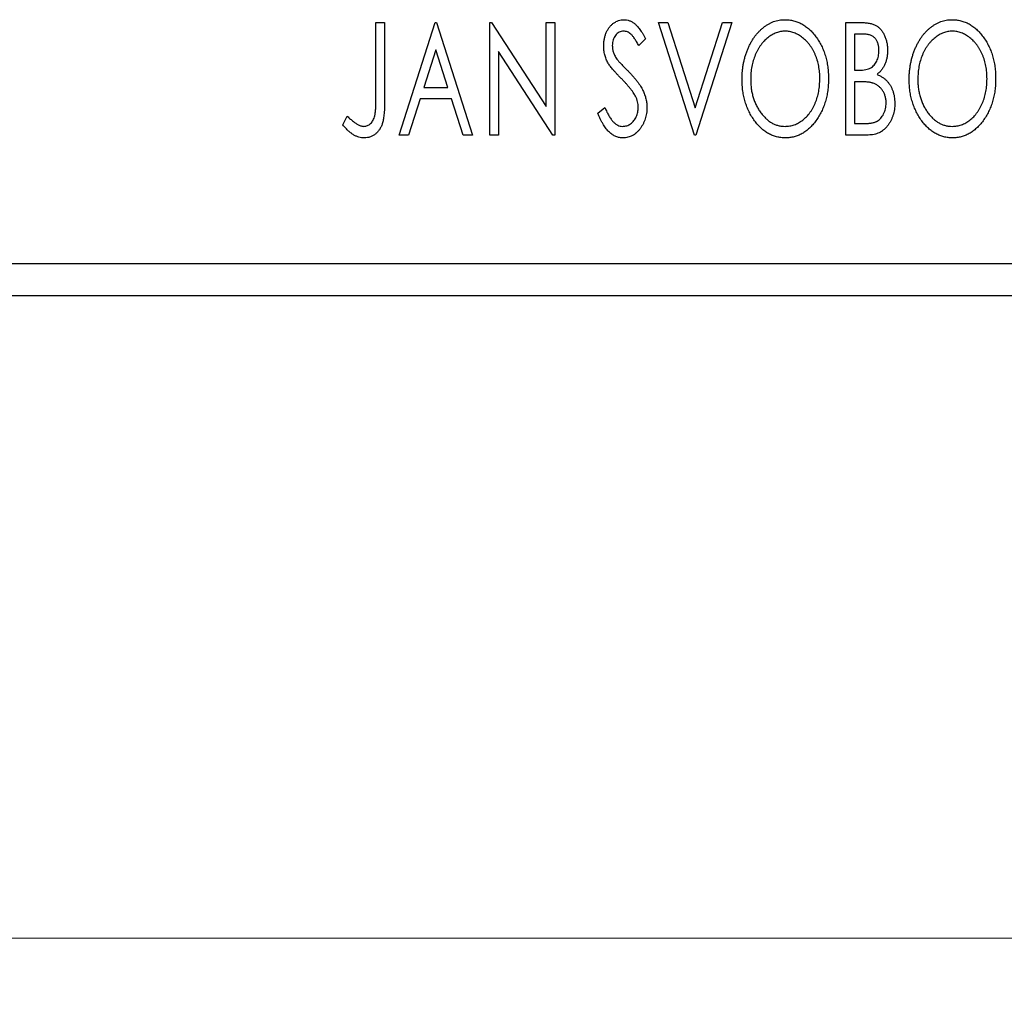
# Model space of a CAD drawing. Units: millimetres. Extents: x 15 to 421, y 5 to 292.
# Drawn here: x 294 to 309, y 136 to 151 of the extents above; entities that cross this region are included whole.
import ezdxf

# ---------------------------------------------------------------- set-up
doc = ezdxf.new("R2010")
doc.units = ezdxf.units.MM
doc.styles.add('SLDTEXTSTYLE0', font='TXT', dxfattribs={"width": 0.75})
doc.dimstyles.new('SLDDIMSTYLE0', dxfattribs={"dimtxt": 3.5, "dimasz": 3.302, "dimexe": 0, "dimexo": 0.0625, "dimgap": 0.875, "dimtad": 1, "dimdec": 0, "dimlfac": 2, "dimrnd": 1e-09, "dimzin": 12, "dimdsep": 46, "dimtxsty": 'SLDTEXTSTYLE0', "dimsah": 1, "dimcen": 0.09, "dimadec": 0, "dimazin": 3, "dimtfac": 1, "dimtdec": 0, "dimtofl": 0, "dimtmove": 0, "dimatfit": 3, "dimfxl": 1, "dimfrac": 2, "dimtolj": 1, "dimtzin": 12, "dimarcsym": 0})

# ---------------------------------------------------------------- blocks, each defined once
blk = doc.blocks.new('_D_7')
at = {"color": 7, "linetype": 'Continuous', "lineweight": 0}
for p, q in [((255.94, 145.56), (255.94, 135.56)), ((316.44, 145.56), (316.44, 135.56)), ((255.94, 136.56), (316.44, 136.56))]:
    blk.add_line(p, q, dxfattribs=at)
at = {"color": 7, "linetype": 'Continuous', "lineweight": 18}
for points in [[(255.94, 136.56), (259.242, 136.052), (259.242, 137.068)], [(316.44, 136.56), (313.138, 137.068), (313.138, 136.052)]]:
    blk.add_solid(points, dxfattribs=at)
at = {"color": 7, "linetype": 'Continuous', "lineweight": 18, "insert": (282.311, 141.072), "char_height": 3.5, "attachment_point": 1, "style": 'SLDTEXTSTYLE0'}
blk.add_mtext('121', dxfattribs=at)

msp = doc.modelspace()

# ---------------------------------------------------------------- linework, layer by layer
at = {"color": 7, "linetype": 'Continuous', "lineweight": 25}
for p, q in [((299.6131, 150.81), (299.7477, 150.81)), ((299.6131, 149.6458), (299.6131, 150.81)), ((299.7477, 150.81), (299.7477, 149.6283)), ((299.9721, 149.06), (300.5329, 150.81)), ((300.5329, 150.81), (300.5554, 150.81)), ((300.5554, 150.81), (301.1163, 149.06)), ((301.3855, 150.81), (301.4139, 150.81)), ((301.3855, 149.06), (301.3855, 150.81)), ((301.4139, 150.81), (302.2605, 149.5049)), ((302.2605, 150.81), (302.3951, 150.81)), ((302.2605, 149.5049), (302.2605, 150.81)), ((302.3951, 150.81), (302.3951, 149.06)), ((304.0105, 150.81), (304.157, 150.81)), ((304.5714, 149.06), (304.0105, 150.81)), ((304.157, 150.81), (304.5826, 149.4824)), ((304.5826, 149.4824), (305.0082, 150.81)), ((305.1547, 150.81), (304.5938, 149.06)), ((305.0082, 150.81), (305.1547, 150.81)), ((306.9272, 150.81), (307.1747, 150.81)), ((306.9272, 149.06), (306.9272, 150.81)), ((303.8086, 150.5586), (303.7034, 150.451)), ((307.0618, 150.6305), (307.0618, 150.0696)), ((307.2013, 150.6305), (307.0618, 150.6305)), ((300.5438, 150.3879), (300.3559, 149.8004)), ((300.7324, 149.8004), (300.5438, 150.3879)), ((301.5201, 150.362), (301.5201, 149.06)), ((302.3646, 149.06), (301.5201, 150.362)), ((307.0618, 150.0696), (307.1305, 150.0696)), ((300.3559, 149.8004), (300.7324, 149.8004)), ((307.0618, 149.8901), (307.0618, 149.2395)), ((307.1298, 149.8901), (307.0618, 149.8901)), ((300.2984, 149.6209), (300.1186, 149.06)), ((300.7899, 149.6209), (300.2984, 149.6209)), ((300.9697, 149.06), (300.7899, 149.6209)), ((303.0682, 149.3976), (303.1776, 149.4863)), ((299.0971, 149.2171), (299.1654, 149.3517)), ((307.0618, 149.2395), (307.2157, 149.2395)), ((300.1186, 149.06), (299.9721, 149.06)), ((301.1163, 149.06), (300.9697, 149.06)), ((301.5201, 149.06), (301.3855, 149.06)), ((302.3951, 149.06), (302.3646, 149.06)), ((304.5938, 149.06), (304.5714, 149.06)), ((307.277, 149.06), (306.9272, 149.06)), ((255.94, 147.06), (316.44, 147.06)), ((255.94, 146.56), (316.44, 146.56))]:
    msp.add_line(p, q, dxfattribs=at)
for points, knots in [([(303.1579, 150.4465), (303.1584, 150.465), (303.1592, 150.5014), (303.1672, 150.5547), (303.1798, 150.6056), (303.1971, 150.6535), (303.2192, 150.6977), (303.2453, 150.7377), (303.2764, 150.772), (303.3105, 150.8017), (303.3481, 150.8249), (303.3872, 150.8427), (303.4286, 150.8527), (303.4566, 150.8541), (303.4706, 150.8549)], [0, 0, 0, 0, 0.0970748, 0.1913439, 0.2824507, 0.371966, 0.4584327, 0.5416784, 0.6216558, 0.7008806, 0.7783697, 0.8528441, 0.9260892, 1, 1, 1, 1]), ([(303.4706, 150.8549), (303.4857, 150.8542), (303.5158, 150.8527), (303.5599, 150.8402), (303.6021, 150.8197), (303.6357, 150.7966), (303.6618, 150.7736), (303.6823, 150.7529), (303.7024, 150.7283), (303.7236, 150.7012), (303.7444, 150.6701), (303.766, 150.6362), (303.7871, 150.5985), (303.8013, 150.5722), (303.8086, 150.5586)], [0, 0, 0, 0, 0.09503168, 0.19014107, 0.28774336, 0.39094796, 0.44703426, 0.50823369, 0.57491012, 0.64770286, 0.7264879, 0.81124831, 0.90235566, 1, 1, 1, 1]), ([(305.3118, 149.9273), (305.3121, 149.9481), (305.3126, 149.9894), (305.3169, 150.0508), (305.3239, 150.1112), (305.3338, 150.1703), (305.3458, 150.2285), (305.3616, 150.2852), (305.3791, 150.3411), (305.4005, 150.3951), (305.4231, 150.4476), (305.4489, 150.497), (305.4762, 150.5437), (305.5053, 150.5876), (305.537, 150.6281), (305.5703, 150.6662), (305.6057, 150.7013), (305.6432, 150.7331), (305.6818, 150.7619), (305.7217, 150.7864), (305.7621, 150.8077), (305.8035, 150.8248), (305.8455, 150.8384), (305.8885, 150.8477), (305.9322, 150.854), (305.9617, 150.8546), (305.9765, 150.8549)], [0, 0, 0, 0, 0.0494916, 0.0982509, 0.1463843, 0.194002, 0.240888, 0.2875509, 0.3339665, 0.3801676, 0.4257212, 0.4698566, 0.5127158, 0.5541933, 0.5950051, 0.6349877, 0.674496, 0.713541, 0.7519022, 0.7888516, 0.8249077, 0.860424, 0.8951483, 0.9298815, 0.9649479, 1, 1, 1, 1]), ([(305.9765, 150.8549), (306.0002, 150.8541), (306.047, 150.8524), (306.1158, 150.84), (306.1813, 150.8185), (306.2444, 150.7899), (306.3039, 150.7518), (306.3604, 150.7057), (306.4138, 150.6513), (306.4637, 150.5893), (306.5092, 150.5215), (306.5491, 150.4491), (306.5827, 150.3729), (306.6106, 150.2929), (306.6319, 150.209), (306.6468, 150.1212), (306.6561, 150.0297), (306.6573, 149.9674), (306.6579, 149.9357)], [0, 0, 0, 0, 0.0561311, 0.1105447, 0.1644907, 0.2185862, 0.2737983, 0.3307026, 0.3904289, 0.4536263, 0.5184695, 0.583082, 0.6485794, 0.7149233, 0.7830084, 0.8527563, 0.9251557, 1, 1, 1, 1]), ([(307.9144, 149.9273), (307.9146, 149.9481), (307.9151, 149.9894), (307.9195, 150.0508), (307.9264, 150.1112), (307.9364, 150.1703), (307.9484, 150.2285), (307.9641, 150.2852), (307.9817, 150.3411), (308.003, 150.3951), (308.0256, 150.4476), (308.0515, 150.497), (308.0787, 150.5437), (308.1079, 150.5876), (308.1395, 150.6281), (308.1729, 150.6662), (308.2082, 150.7013), (308.2458, 150.7331), (308.2844, 150.7619), (308.3243, 150.7864), (308.3647, 150.8077), (308.406, 150.8248), (308.4481, 150.8384), (308.4911, 150.8477), (308.5348, 150.854), (308.5643, 150.8546), (308.579, 150.8549)], [0, 0, 0, 0, 0.0494916, 0.0982509, 0.1463843, 0.194002, 0.240888, 0.2875509, 0.3339665, 0.3801676, 0.4257212, 0.4698566, 0.5127158, 0.5541933, 0.5950051, 0.6349877, 0.674496, 0.713541, 0.7519022, 0.7888516, 0.8249077, 0.860424, 0.8951483, 0.9298815, 0.9649479, 1, 1, 1, 1]), ([(308.579, 150.8549), (308.6028, 150.8541), (308.6496, 150.8524), (308.7184, 150.84), (308.7839, 150.8185), (308.847, 150.7899), (308.9064, 150.7518), (308.9629, 150.7057), (309.0164, 150.6513), (309.0663, 150.5893), (309.1118, 150.5215), (309.1517, 150.4491), (309.1852, 150.3729), (309.2132, 150.2929), (309.2345, 150.209), (309.2494, 150.1212), (309.2587, 150.0297), (309.2599, 149.9674), (309.2605, 149.9357)], [0, 0, 0, 0, 0.05613113, 0.1105447, 0.16449069, 0.21858619, 0.27379832, 0.33070257, 0.39042892, 0.45362626, 0.5184695, 0.58308203, 0.64857938, 0.71492335, 0.78300843, 0.85275626, 0.92515567, 1, 1, 1, 1]), ([(307.1747, 150.81), (307.1868, 150.8099), (307.2104, 150.8097), (307.2445, 150.8071), (307.2766, 150.8034), (307.3065, 150.7979), (307.3342, 150.7908), (307.3598, 150.7825), (307.3834, 150.7724), (307.4115, 150.7563), (307.4436, 150.7321), (307.4783, 150.697), (307.5074, 150.6543), (307.5325, 150.606), (307.5525, 150.5531), (307.5675, 150.4968), (307.5763, 150.4375), (307.5773, 150.397), (307.5778, 150.3764)], [0, 0, 0, 0, 0.0539059, 0.104305, 0.1518072, 0.1971398, 0.2388694, 0.2786923, 0.3165266, 0.3522657, 0.4222268, 0.4940536, 0.5699633, 0.6506276, 0.7349384, 0.8201633, 0.9086973, 1, 1, 1, 1]), ([(303.4689, 150.6754), (303.4564, 150.6748), (303.4319, 150.6735), (303.3974, 150.6605), (303.3667, 150.6397), (303.3404, 150.6117), (303.3191, 150.5779), (303.3035, 150.5399), (303.2943, 150.498), (303.2932, 150.4688), (303.2926, 150.4538)], [0, 0, 0, 0, 0.1184078, 0.2319401, 0.3456516, 0.4682545, 0.5946307, 0.7231764, 0.8574296, 1, 1, 1, 1]), ([(303.7034, 150.451), (303.6975, 150.462), (303.6862, 150.4832), (303.6689, 150.513), (303.6526, 150.54), (303.6368, 150.564), (303.6217, 150.585), (303.6074, 150.6034), (303.5935, 150.6188), (303.5763, 150.6351), (303.5548, 150.6512), (303.5273, 150.6653), (303.4985, 150.6737), (303.4788, 150.6748), (303.4689, 150.6754)], [0, 0, 0, 0, 0.1097607, 0.210457, 0.3030439, 0.386733, 0.4624946, 0.5304581, 0.5914886, 0.6437614, 0.7383907, 0.8269775, 0.9133974, 1, 1, 1, 1]), ([(305.9824, 150.6754), (305.9707, 150.6752), (305.9473, 150.6748), (305.9126, 150.6695), (305.8784, 150.6618), (305.8445, 150.651), (305.8113, 150.6363), (305.7782, 150.6193), (305.7458, 150.5987), (305.7142, 150.5753), (305.6833, 150.5496), (305.6546, 150.5209), (305.6272, 150.4905), (305.6016, 150.4578), (305.5777, 150.423), (305.5555, 150.386), (305.5353, 150.3467), (305.5104, 150.2914), (305.4845, 150.2183), (305.4627, 150.1258), (305.449, 150.0284), (305.4473, 149.9619), (305.4464, 149.928)], [0, 0, 0, 0, 0.0345403, 0.0690479, 0.1033755, 0.1381923, 0.1739026, 0.2104877, 0.2480226, 0.2870235, 0.3267056, 0.3664852, 0.406812, 0.4476159, 0.4890671, 0.531328, 0.5748578, 0.6195021, 0.7103224, 0.8036588, 0.8998126, 1, 1, 1, 1]), ([(306.5233, 149.9361), (306.5232, 149.953), (306.5229, 149.9866), (306.519, 150.0363), (306.514, 150.0849), (306.5063, 150.1322), (306.4961, 150.1781), (306.4838, 150.2228), (306.4694, 150.2663), (306.453, 150.3086), (306.4345, 150.3492), (306.4141, 150.3879), (306.392, 150.4244), (306.3681, 150.4588), (306.3426, 150.4913), (306.3148, 150.5213), (306.2856, 150.5496), (306.2545, 150.5753), (306.2225, 150.5987), (306.1898, 150.6193), (306.1564, 150.6363), (306.1227, 150.651), (306.0882, 150.6618), (306.0534, 150.6694), (306.0181, 150.6748), (305.9944, 150.6752), (305.9824, 150.6754)], [0, 0, 0, 0, 0.0501967, 0.0994661, 0.1475107, 0.194852, 0.2412901, 0.2868849, 0.3320877, 0.3770155, 0.4211564, 0.4641967, 0.5062816, 0.547566, 0.5882145, 0.6286324, 0.6685313, 0.708592, 0.7479832, 0.7859183, 0.8229149, 0.8590449, 0.8946202, 0.929721, 0.9646696, 1, 1, 1, 1]), ([(307.4432, 150.3732), (307.4426, 150.3922), (307.4415, 150.4284), (307.4307, 150.4796), (307.4123, 150.5243), (307.3909, 150.5565), (307.3702, 150.5784), (307.3523, 150.5924), (307.3322, 150.6041), (307.3103, 150.6139), (307.286, 150.6212), (307.2597, 150.6269), (307.2312, 150.6299), (307.2115, 150.6303), (307.2013, 150.6305)], [0, 0, 0, 0, 0.14079732, 0.26857452, 0.38601638, 0.49789287, 0.55311183, 0.60933688, 0.66572231, 0.7255273, 0.78726398, 0.8537881, 0.92448542, 1, 1, 1, 1]), ([(308.585, 150.6754), (308.5733, 150.6752), (308.5499, 150.6748), (308.5152, 150.6695), (308.4809, 150.6618), (308.4471, 150.651), (308.4138, 150.6363), (308.3807, 150.6193), (308.3484, 150.5987), (308.3167, 150.5753), (308.2859, 150.5496), (308.2572, 150.5209), (308.2297, 150.4905), (308.2041, 150.4578), (308.1803, 150.423), (308.1581, 150.386), (308.1378, 150.3467), (308.113, 150.2914), (308.0871, 150.2183), (308.0652, 150.1258), (308.0515, 150.0284), (308.0498, 149.9619), (308.049, 149.928)], [0, 0, 0, 0, 0.0345403, 0.0690479, 0.1033755, 0.1381923, 0.1739026, 0.2104877, 0.2480226, 0.2870235, 0.3267056, 0.3664852, 0.406812, 0.4476159, 0.4890671, 0.531328, 0.5748578, 0.6195021, 0.7103224, 0.8036588, 0.8998126, 1, 1, 1, 1]), ([(309.1259, 149.9361), (309.1257, 149.953), (309.1254, 149.9866), (309.1216, 150.0363), (309.1166, 150.0849), (309.1089, 150.1322), (309.0986, 150.1781), (309.0863, 150.2228), (309.0719, 150.2663), (309.0556, 150.3086), (309.037, 150.3492), (309.0167, 150.3879), (308.9946, 150.4244), (308.9707, 150.4588), (308.9451, 150.4913), (308.9173, 150.5213), (308.8882, 150.5496), (308.8571, 150.5753), (308.8251, 150.5987), (308.7924, 150.6193), (308.7589, 150.6363), (308.7253, 150.651), (308.6908, 150.6618), (308.6559, 150.6694), (308.6207, 150.6748), (308.5969, 150.6752), (308.585, 150.6754)], [0, 0, 0, 0, 0.0501967, 0.0994661, 0.1475107, 0.194852, 0.2412901, 0.2868849, 0.3320877, 0.3770155, 0.4211564, 0.4641967, 0.5062816, 0.547566, 0.5882145, 0.6286324, 0.6685313, 0.708592, 0.7479832, 0.7859183, 0.8229149, 0.8590449, 0.8946202, 0.929721, 0.9646696, 1, 1, 1, 1]), ([(303.227, 150.18), (303.2164, 150.2007), (303.1952, 150.2419), (303.1739, 150.308), (303.1602, 150.3764), (303.1587, 150.4229), (303.1579, 150.4465)], [0, 0, 0, 0, 0.2502772, 0.4985665, 0.7462313, 1, 1, 1, 1]), ([(303.2926, 150.4538), (303.2935, 150.4352), (303.2954, 150.3979), (303.3066, 150.3519), (303.3204, 150.3154), (303.3351, 150.2872), (303.3526, 150.2574), (303.3666, 150.2379), (303.3739, 150.2277)], [0, 0, 0, 0, 0.2285306, 0.4568097, 0.5765258, 0.7065777, 0.8466134, 1, 1, 1, 1]), ([(303.3739, 150.2277), (303.3765, 150.2243), (303.3828, 150.2161), (303.3949, 150.2032), (303.4101, 150.1863), (303.4293, 150.1664), (303.4517, 150.1426), (303.4782, 150.1162), (303.5079, 150.086), (303.529, 150.0647), (303.5401, 150.0535)], [0, 0, 0, 0, 0.05387351, 0.12809022, 0.22080972, 0.33715036, 0.47201099, 0.62742368, 0.80341999, 1, 1, 1, 1]), ([(307.1305, 150.0696), (307.15, 150.07), (307.1865, 150.0707), (307.2372, 150.0765), (307.2795, 150.0872), (307.3147, 150.1021), (307.3439, 150.1223), (307.3688, 150.1473), (307.3912, 150.1766), (307.4094, 150.2108), (307.4245, 150.2481), (307.4351, 150.288), (307.4422, 150.3299), (307.4429, 150.3586), (307.4432, 150.3732)], [0, 0, 0, 0, 0.1168888, 0.2183981, 0.3044144, 0.37771, 0.4456174, 0.5153589, 0.5882461, 0.6655634, 0.7462255, 0.8288621, 0.9124641, 1, 1, 1, 1]), ([(307.5778, 150.3764), (307.5774, 150.357), (307.5767, 150.3192), (307.5681, 150.2638), (307.5554, 150.211), (307.5372, 150.1612), (307.5141, 150.1149), (307.4856, 150.0731), (307.4524, 150.0355), (307.4267, 150.0146), (307.4138, 150.0041)], [0, 0, 0, 0, 0.1372083, 0.269039, 0.3973971, 0.5230348, 0.6449049, 0.7645023, 0.8815887, 1, 1, 1, 1]), ([(303.4293, 149.942), (303.4162, 149.9551), (303.3912, 149.9803), (303.3568, 150.0177), (303.3253, 150.0514), (303.2983, 150.0828), (303.2749, 150.111), (303.2549, 150.1362), (303.2395, 150.159), (303.2309, 150.1735), (303.227, 150.18)], [0, 0, 0, 0, 0.1773563, 0.3397571, 0.4871564, 0.6189278, 0.7366281, 0.8387592, 0.9266456, 1, 1, 1, 1]), ([(303.6522, 149.663), (303.6467, 149.673), (303.6353, 149.6938), (303.6151, 149.7249), (303.5918, 149.7576), (303.5657, 149.7919), (303.5359, 149.8273), (303.5034, 149.8644), (303.4676, 149.903), (303.4423, 149.9288), (303.4293, 149.942)], [0, 0, 0, 0, 0.0954913, 0.1988784, 0.310435, 0.4311541, 0.5596598, 0.6976038, 0.8443511, 1, 1, 1, 1]), ([(303.5401, 150.0535), (303.5535, 150.0396), (303.5795, 150.0127), (303.6164, 149.9723), (303.6501, 149.9332), (303.6802, 149.8949), (303.7074, 149.8581), (303.7313, 149.8224), (303.7517, 149.7876), (303.7744, 149.7433), (303.7967, 149.6883), (303.8168, 149.6221), (303.8287, 149.5554), (303.8303, 149.5109), (303.831, 149.4887)], [0, 0, 0, 0, 0.0884709, 0.1720727, 0.2512661, 0.3258043, 0.3957073, 0.46152, 0.5231185, 0.5809823, 0.6900491, 0.7953609, 0.8983621, 1, 1, 1, 1]), ([(305.987, 149.0151), (305.9637, 149.0159), (305.9177, 149.0174), (305.8504, 149.0307), (305.7857, 149.0513), (305.7239, 149.0807), (305.665, 149.1186), (305.609, 149.1651), (305.5557, 149.2196), (305.5061, 149.2819), (305.4605, 149.3495), (305.4207, 149.4219), (305.387, 149.4976), (305.3598, 149.577), (305.3377, 149.6595), (305.323, 149.7457), (305.3136, 149.8353), (305.3124, 149.8963), (305.3118, 149.9273)], [0, 0, 0, 0, 0.0556061, 0.109544, 0.1631738, 0.2171968, 0.2725175, 0.3299793, 0.3905309, 0.454216, 0.5197393, 0.5850295, 0.6509588, 0.7173801, 0.7851694, 0.8545496, 0.9260433, 1, 1, 1, 1]), ([(305.4464, 149.928), (305.4469, 149.9027), (305.4478, 149.8532), (305.4553, 149.7804), (305.4675, 149.7107), (305.4847, 149.6438), (305.5067, 149.5799), (305.5338, 149.519), (305.5659, 149.4612), (305.6023, 149.407), (305.6422, 149.3575), (305.6847, 149.3142), (305.7291, 149.2772), (305.7758, 149.2472), (305.8243, 149.2233), (305.8754, 149.207), (305.9282, 149.1962), (305.9643, 149.1951), (305.9824, 149.1946)], [0, 0, 0, 0, 0.0753643, 0.147921, 0.2180392, 0.286465, 0.353628, 0.4196634, 0.4850688, 0.550645, 0.6143665, 0.6745356, 0.7315093, 0.7862592, 0.8397554, 0.892579, 0.9458565, 1, 1, 1, 1]), ([(305.9824, 149.1946), (305.9947, 149.1948), (306.019, 149.1953), (306.0551, 149.2001), (306.0905, 149.2077), (306.1251, 149.2188), (306.1591, 149.2325), (306.1926, 149.2488), (306.2248, 149.2693), (306.2567, 149.2917), (306.287, 149.3175), (306.3163, 149.345), (306.3432, 149.3755), (306.3689, 149.4075), (306.3924, 149.4423), (306.4146, 149.4789), (306.4345, 149.5182), (306.4594, 149.5734), (306.485, 149.6467), (306.5077, 149.7389), (306.5206, 149.836), (306.5224, 149.9022), (306.5233, 149.9361)], [0, 0, 0, 0, 0.0362138, 0.0716518, 0.107277, 0.1427016, 0.1787329, 0.2152619, 0.2525615, 0.291103, 0.330244, 0.3697354, 0.4095189, 0.4499951, 0.4909091, 0.5331107, 0.5761152, 0.6206969, 0.7117148, 0.8046664, 0.9002973, 1, 1, 1, 1]), ([(306.6579, 149.9357), (306.6573, 149.9042), (306.6561, 149.8424), (306.6468, 149.7515), (306.6319, 149.6641), (306.6105, 149.5804), (306.5827, 149.5004), (306.5494, 149.4238), (306.5097, 149.351), (306.464, 149.2829), (306.4145, 149.2206), (306.3617, 149.1657), (306.3063, 149.1189), (306.2475, 149.0812), (306.1863, 149.0513), (306.122, 149.0307), (306.0554, 149.0175), (306.0099, 149.0159), (305.987, 149.0151)], [0, 0, 0, 0, 0.0748233, 0.1471867, 0.2171589, 0.285461, 0.3525416, 0.4183948, 0.4839564, 0.5494938, 0.6131851, 0.6731484, 0.7303836, 0.7852873, 0.8390007, 0.8919241, 0.9454104, 1, 1, 1, 1]), ([(307.4138, 150.0041), (307.4302, 149.9964), (307.4616, 149.9818), (307.5043, 149.9555), (307.5416, 149.9278), (307.5726, 149.8968), (307.5991, 149.8638), (307.6226, 149.8279), (307.6428, 149.7888), (307.6596, 149.7464), (307.6732, 149.7019), (307.6832, 149.6552), (307.6886, 149.6065), (307.6895, 149.5735), (307.69, 149.5567)], [0, 0, 0, 0, 0.09682257, 0.18556899, 0.26816434, 0.3447077, 0.41946301, 0.49495575, 0.57387391, 0.65474242, 0.73846766, 0.82289834, 0.91044555, 1, 1, 1, 1]), ([(308.5895, 149.0151), (308.5662, 149.0159), (308.5203, 149.0174), (308.453, 149.0307), (308.3883, 149.0513), (308.3265, 149.0807), (308.2675, 149.1186), (308.2116, 149.1651), (308.1582, 149.2196), (308.1087, 149.2819), (308.063, 149.3495), (308.0233, 149.4219), (307.9896, 149.4976), (307.9624, 149.577), (307.9402, 149.6595), (307.9256, 149.7457), (307.9162, 149.8353), (307.915, 149.8963), (307.9144, 149.9273)], [0, 0, 0, 0, 0.0556061, 0.109544, 0.1631738, 0.2171968, 0.2725175, 0.3299793, 0.3905309, 0.454216, 0.5197393, 0.5850295, 0.6509588, 0.7173801, 0.7851694, 0.8545496, 0.9260433, 1, 1, 1, 1]), ([(308.049, 149.928), (308.0494, 149.9027), (308.0503, 149.8532), (308.0578, 149.7804), (308.07, 149.7107), (308.0872, 149.6438), (308.1093, 149.5799), (308.1363, 149.519), (308.1685, 149.4612), (308.2049, 149.407), (308.2448, 149.3575), (308.2873, 149.3142), (308.3316, 149.2772), (308.3783, 149.2472), (308.4269, 149.2233), (308.478, 149.207), (308.5308, 149.1962), (308.5668, 149.1951), (308.585, 149.1946)], [0, 0, 0, 0, 0.0753643, 0.147921, 0.2180392, 0.286465, 0.353628, 0.4196634, 0.4850688, 0.550645, 0.6143665, 0.6745356, 0.7315093, 0.7862592, 0.8397554, 0.892579, 0.9458565, 1, 1, 1, 1]), ([(308.585, 149.1946), (308.5973, 149.1948), (308.6216, 149.1953), (308.6577, 149.2001), (308.693, 149.2077), (308.7277, 149.2188), (308.7616, 149.2325), (308.7952, 149.2488), (308.8274, 149.2693), (308.8593, 149.2917), (308.8896, 149.3175), (308.9189, 149.345), (308.9457, 149.3755), (308.9715, 149.4075), (308.995, 149.4423), (309.0171, 149.4789), (309.037, 149.5182), (309.062, 149.5734), (309.0875, 149.6467), (309.1103, 149.7389), (309.1232, 149.836), (309.125, 149.9022), (309.1259, 149.9361)], [0, 0, 0, 0, 0.0362138, 0.0716518, 0.107277, 0.1427016, 0.1787329, 0.2152619, 0.2525615, 0.291103, 0.330244, 0.3697354, 0.4095189, 0.4499951, 0.4909091, 0.5331107, 0.5761152, 0.6206969, 0.7117148, 0.8046664, 0.9002973, 1, 1, 1, 1]), ([(309.2605, 149.9357), (309.2599, 149.9042), (309.2587, 149.8424), (309.2494, 149.7515), (309.2345, 149.6641), (309.2131, 149.5804), (309.1853, 149.5004), (309.1519, 149.4238), (309.1123, 149.351), (309.0666, 149.2829), (309.0171, 149.2206), (308.9642, 149.1657), (308.9089, 149.1189), (308.85, 149.0812), (308.7889, 149.0513), (308.7246, 149.0307), (308.658, 149.0175), (308.6125, 149.0159), (308.5895, 149.0151)], [0, 0, 0, 0, 0.0748233, 0.1471867, 0.2171589, 0.285461, 0.3525416, 0.4183948, 0.4839564, 0.5494938, 0.6131851, 0.6731484, 0.7303836, 0.7852873, 0.8390007, 0.8919241, 0.9454104, 1, 1, 1, 1]), ([(307.344, 149.8694), (307.3384, 149.8712), (307.3264, 149.8749), (307.3067, 149.8789), (307.2841, 149.8824), (307.2587, 149.885), (307.2305, 149.8877), (307.1995, 149.8887), (307.1656, 149.89), (307.1421, 149.8901), (307.1298, 149.8901)], [0, 0, 0, 0, 0.0811778, 0.1741609, 0.2793292, 0.3985584, 0.5289391, 0.6735815, 0.8295189, 1, 1, 1, 1]), ([(307.5554, 149.5567), (307.5547, 149.575), (307.5535, 149.6107), (307.5428, 149.6625), (307.5246, 149.7103), (307.5002, 149.7543), (307.4694, 149.7934), (307.4328, 149.826), (307.3908, 149.8523), (307.3598, 149.8637), (307.344, 149.8694)], [0, 0, 0, 0, 0.1353417, 0.2643892, 0.3893344, 0.5133734, 0.6360145, 0.7555856, 0.8757195, 1, 1, 1, 1]), ([(299.4262, 149.1946), (299.4355, 149.1951), (299.4542, 149.1962), (299.4811, 149.2051), (299.5067, 149.2191), (299.5302, 149.239), (299.552, 149.2629), (299.5697, 149.2915), (299.5847, 149.3233), (299.5937, 149.3531), (299.5991, 149.3804), (299.603, 149.4056), (299.6059, 149.4351), (299.6088, 149.4688), (299.6108, 149.5069), (299.6122, 149.5494), (299.6128, 149.5961), (299.613, 149.6287), (299.6131, 149.6458)], [0, 0, 0, 0, 0.0514304, 0.1030522, 0.1555203, 0.2125772, 0.2726604, 0.3341106, 0.3984392, 0.4668695, 0.5058665, 0.5530424, 0.6077611, 0.6701563, 0.7408631, 0.8192782, 0.9054328, 1, 1, 1, 1]), ([(299.7477, 149.6283), (299.7477, 149.6064), (299.7477, 149.5644), (299.7457, 149.504), (299.7435, 149.4488), (299.74, 149.3988), (299.7356, 149.354), (299.7298, 149.3143), (299.7241, 149.2796), (299.7137, 149.2412), (299.6983, 149.1988), (299.6744, 149.153), (299.6446, 149.1127), (299.6101, 149.0777), (299.5704, 149.0496), (299.5263, 149.0294), (299.4782, 149.0171), (299.4448, 149.0158), (299.4276, 149.0151)], [0, 0, 0, 0, 0.0838991, 0.1610998, 0.2320564, 0.2959227, 0.3536456, 0.404849, 0.4499937, 0.4885177, 0.5573606, 0.6227853, 0.6863167, 0.7491312, 0.8106227, 0.8718518, 0.9343112, 1, 1, 1, 1]), ([(303.6964, 149.4912), (303.6958, 149.5057), (303.6946, 149.535), (303.6865, 149.5785), (303.6722, 149.6215), (303.659, 149.649), (303.6522, 149.663)], [0, 0, 0, 0, 0.2432962, 0.4902288, 0.739756, 1, 1, 1, 1]), ([(303.1776, 149.4863), (303.1873, 149.4633), (303.2057, 149.4198), (303.2373, 149.3604), (303.2697, 149.3098), (303.3033, 149.2682), (303.3382, 149.2354), (303.3748, 149.2121), (303.4128, 149.1973), (303.4389, 149.1955), (303.4517, 149.1946)], [0, 0, 0, 0, 0.1767912, 0.3356218, 0.4771242, 0.6026686, 0.714215, 0.8152475, 0.9089404, 1, 1, 1, 1]), ([(303.4517, 149.1946), (303.4628, 149.195), (303.4846, 149.1959), (303.5167, 149.2042), (303.5479, 149.2168), (303.5774, 149.2349), (303.6052, 149.2566), (303.629, 149.283), (303.6501, 149.3122), (303.6666, 149.345), (303.6799, 149.3798), (303.6892, 149.416), (303.6956, 149.4532), (303.6962, 149.4784), (303.6964, 149.4912)], [0, 0, 0, 0, 0.0773839, 0.1534457, 0.2315016, 0.3128802, 0.3958337, 0.4783391, 0.56194, 0.6478588, 0.7356823, 0.8230981, 0.9104213, 1, 1, 1, 1]), ([(303.831, 149.4887), (303.8307, 149.4731), (303.83, 149.4421), (303.825, 149.3965), (303.8166, 149.3524), (303.8046, 149.3099), (303.7896, 149.2687), (303.7709, 149.2294), (303.749, 149.1916), (303.7241, 149.1559), (303.6967, 149.1232), (303.6676, 149.0942), (303.637, 149.0698), (303.6047, 149.0499), (303.571, 149.0345), (303.5359, 149.0231), (303.4992, 149.0162), (303.4742, 149.0155), (303.4615, 149.0151)], [0, 0, 0, 0, 0.0707021, 0.1396422, 0.2067536, 0.2730229, 0.3387467, 0.4040781, 0.4692816, 0.5355426, 0.600284, 0.661802, 0.7203493, 0.7766872, 0.8323675, 0.8872254, 0.9429681, 1, 1, 1, 1]), ([(307.2157, 149.2395), (307.2267, 149.2397), (307.2478, 149.24), (307.2785, 149.2413), (307.3068, 149.244), (307.3329, 149.2484), (307.3569, 149.253), (307.3785, 149.2594), (307.3979, 149.2666), (307.4206, 149.278), (307.4462, 149.2957), (307.4733, 149.322), (307.4974, 149.3533), (307.5178, 149.3893), (307.5343, 149.4285), (307.5469, 149.4697), (307.5539, 149.5128), (307.5549, 149.542), (307.5554, 149.5567)], [0, 0, 0, 0, 0.0618677, 0.1191757, 0.1727344, 0.2220638, 0.2677475, 0.3102291, 0.3489684, 0.3842813, 0.4529079, 0.5231803, 0.5963594, 0.674467, 0.7552532, 0.8356122, 0.9169619, 1, 1, 1, 1]), ([(307.69, 149.5567), (307.6897, 149.5397), (307.689, 149.5061), (307.6837, 149.4569), (307.675, 149.4098), (307.6626, 149.3646), (307.6468, 149.3214), (307.6277, 149.28), (307.6045, 149.2408), (307.5786, 149.2039), (307.5496, 149.1701), (307.5178, 149.1406), (307.4833, 149.1159), (307.447, 149.0952), (307.4078, 149.0794), (307.3662, 149.0684), (307.3224, 149.0609), (307.2924, 149.0603), (307.277, 149.06)], [0, 0, 0, 0, 0.0708159, 0.1390702, 0.2051483, 0.2694749, 0.332965, 0.3960746, 0.4584294, 0.5213749, 0.5828931, 0.6429266, 0.7009132, 0.758215, 0.8162765, 0.8755438, 0.9364304, 1, 1, 1, 1]), ([(299.1654, 149.3517), (299.1819, 149.337), (299.2127, 149.3095), (299.2584, 149.2734), (299.2988, 149.243), (299.3256, 149.2271), (299.3379, 149.2199)], [0, 0, 0, 0, 0.30390477, 0.5700153, 0.80314486, 1, 1, 1, 1]), ([(303.4615, 149.0151), (303.4517, 149.0154), (303.4323, 149.0159), (303.4036, 149.0204), (303.3754, 149.0268), (303.3481, 149.0369), (303.3213, 149.049), (303.2955, 149.0645), (303.2702, 149.0823), (303.2456, 149.1031), (303.2215, 149.1273), (303.1981, 149.155), (303.1753, 149.1864), (303.153, 149.2215), (303.1308, 149.2602), (303.1092, 149.3026), (303.0881, 149.3487), (303.075, 149.3809), (303.0682, 149.3976)], [0, 0, 0, 0, 0.0504011, 0.0994769, 0.1487573, 0.1984261, 0.2485735, 0.2993509, 0.3522316, 0.4070993, 0.4647351, 0.5268175, 0.5928694, 0.6640262, 0.7399998, 0.8214849, 0.9078409, 1, 1, 1, 1]), ([(299.4276, 149.0151), (299.4143, 149.0157), (299.3874, 149.0167), (299.3475, 149.0257), (299.3077, 149.0394), (299.2678, 149.0595), (299.2272, 149.0869), (299.1851, 149.1224), (299.1411, 149.1664), (299.1123, 149.1996), (299.0971, 149.2171)], [0, 0, 0, 0, 0.1000151, 0.2011156, 0.3049077, 0.4144967, 0.5344051, 0.6711115, 0.8264418, 1, 1, 1, 1]), ([(299.3379, 149.2199), (299.3453, 149.2161), (299.3597, 149.2088), (299.3819, 149.2004), (299.4042, 149.1959), (299.419, 149.195), (299.4262, 149.1946)], [0, 0, 0, 0, 0.2686451, 0.5220075, 0.7650195, 1, 1, 1, 1])]:
    msp.add_open_spline(points, degree=3, knots=knots, dxfattribs=at)

# ---------------------------------------------------------------- dimensions: what is measured, and where the dimension line sits
at = {"color": 7, "linetype": 'Continuous', "lineweight": 18}
dim = msp.add_linear_dim(base=(316.44, 136.56), p1=(255.94, 146.56), p2=(316.44, 146.56), dimstyle='SLDDIMSTYLE0', dxfattribs=at)
dim.commit()
dim.dimension.update_dxf_attribs({"geometry": '_D_7', "text_midpoint": (286.19, 136.56), "dimtype": 160})

doc.saveas('drawing.dxf')
